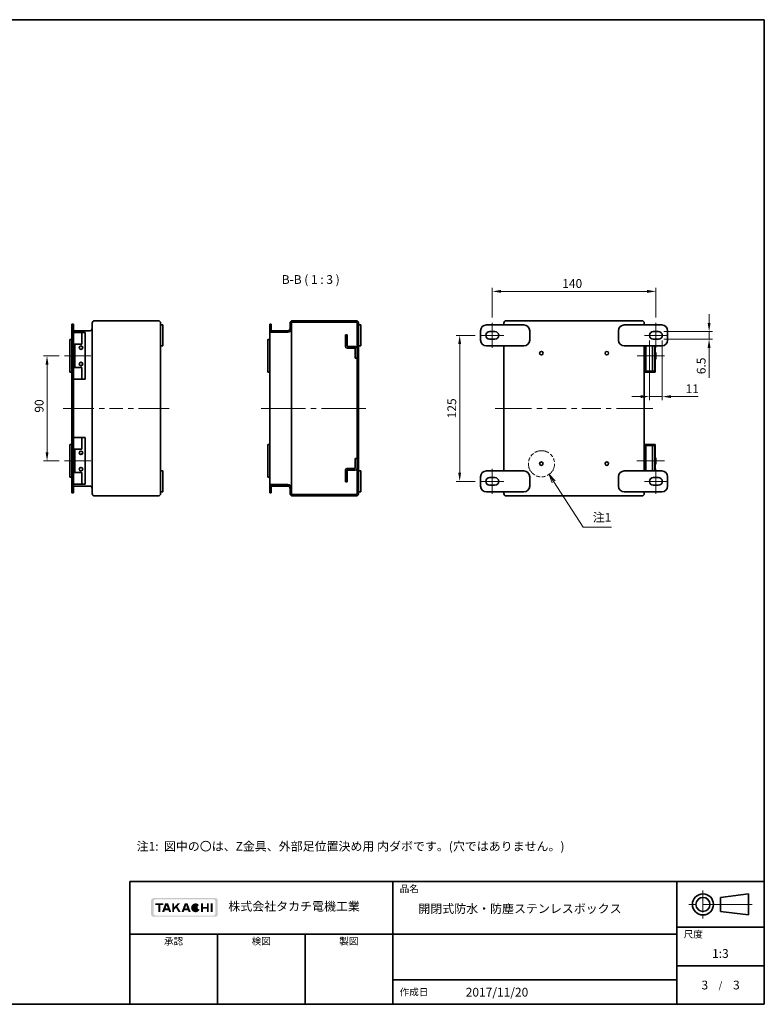
# Model space of a CAD drawing. Units: millimetres. Extents: x 43 to 3663, y 24 to 867.
# Drawn here: x 3025 to 3663, y 24 to 867 of the extents above; entities that cross this region are included whole.
import ezdxf
from ezdxf.enums import TextEntityAlignment as Align

# ---------------------------------------------------------------- set-up
doc = ezdxf.new("R2010")
doc.units = ezdxf.units.MM
doc.header["$LTSCALE"] = 3
doc.linetypes.add('CHAIN', pattern=[0.3543, 0.2362, -0.0295, 0.0591, -0.0295])
doc.linetypes.add('DOUBLE_DASH_CHAIN', pattern=[1.2403, 0.6614, -0.0827, 0.1654, -0.0827, 0.1654, -0.0827])
doc.layers.get('Defpoints').update_dxf_attribs({"lineweight": 25})
for name, color, linetype, lineweight in [('Border (ISO)', 7, 'Continuous', 35), ('Dimension (ISO)', 7, 'Continuous', 18), ('Dimension (ISO) @ 1', 7, 'Continuous', 18), ('Sketch Geometry (ISO)', 7, 'Continuous', 18), ('Symbol (ISO)', 7, 'Continuous', 18), ('Title (ISO)', 7, 'Continuous', 35), ('Visible (ISO)', 7, 'Continuous', 35), ('Visible Narrow (ISO)', 7, 'Continuous', 25)]:
    doc.layers.add(name, color=color, linetype=linetype, lineweight=lineweight)
doc.layers.add('Centerline (ISO)', color=7, linetype='Continuous', lineweight=18, true_color=0x80ffff)
doc.layers.add('Hatch (ISO)', color=1, linetype='Continuous', lineweight=18, true_color=0xff0000)
doc.styles.add('Note Text (TK)', font='txt')
doc.dimstyles.new('Default - Method 1b (TK)', dxfattribs={"dimscale": 3, "dimtxt": 2.5, "dimasz": 2.5, "dimexe": 1, "dimexo": 1.5, "dimgap": 1, "dimtad": 1, "dimtoh": 1, "dimrnd": 1e-08, "dimdsep": 46, "dimtxsty": 'Note Text (TK)', "dimcen": 0.09, "dimdle": 5, "dimclrd": 100, "dimclre": 100, "dimclrt": 7, "dimadec": 1, "dimazin": 1, "dimtfac": 1, "dimtmove": 0, "dimatfit": 3, "dimfxl": 0, "dimtolj": 1, "dimlwd": -1, "dimlwe": -1, "dimarcsym": 0})

# ---------------------------------------------------------------- blocks, each defined once
blk = doc.blocks.new('図面枠 tk図枠')
at = {"layer": 'Border (ISO)'}
for p, q in [((14.5, 289), (405.5, 289)), ((405.5, 289), (405.5, 8)), ((14.5, 8), (405.5, 8))]:
    blk.add_line(p, q, dxfattribs=at)
blk = doc.blocks.new('表題欄 tk表題欄')
at = {"layer": 'Hatch (ISO)'}
h = blk.add_hatch(color=256, dxfattribs=at)
edge = h.paths.add_edge_path(flags=0)
edge.add_arc((98.49, 235.66), 0.596, 270, 360)
edge.add_line((99.09, 235.66), (99.09, 239.07))
edge.add_arc((98.49, 239.07), 0.596, 0, 90)
edge.add_line((98.49, 239.67), (82.05, 239.67))
edge.add_arc((82.05, 239.07), 0.596, 90, 180)
edge.add_line((81.46, 239.07), (81.46, 235.66))
edge.add_arc((82.05, 235.66), 0.596, 180, 270)
edge.add_line((82.05, 235.06), (98.49, 235.06))
edge = h.paths.add_edge_path()
edge.add_line((80.76, 239.32), (80.76, 235.41))
edge.add_arc((81.46, 235.41), 0.702, 180, 270)
edge.add_line((81.46, 234.71), (99.09, 234.71))
edge.add_arc((99.09, 235.41), 0.702, 270, 360)
edge.add_line((99.79, 235.41), (99.79, 239.32))
edge.add_arc((99.09, 239.32), 0.702, 0, 90)
edge.add_line((99.09, 240.02), (81.46, 240.02))
edge.add_arc((81.46, 239.32), 0.702, 90, 180)
for points in [[(81.99, 238.51), (81.99, 238.02), (82.84, 238.02), (82.84, 236.02), (83.42, 236.02), (83.42, 238.02), (84.27, 238.02), (84.27, 238.51)], [(88.6, 236.02), (87.86, 237.25), (87.33, 236.69), (87.33, 236.02), (86.81, 236.02), (86.81, 238.51), (87.33, 238.51), (87.33, 237.46), (88.31, 238.51), (89.02, 238.51), (88.24, 237.66), (89.22, 236.02)], [(95.01, 238.51), (95.01, 236.02), (95.53, 236.02), (95.53, 237.02), (96.69, 237.02), (96.69, 236.02), (97.2, 236.02), (97.2, 238.51), (96.69, 238.51), (96.69, 237.51), (95.53, 237.51), (95.53, 238.51)], [(97.76, 238.51), (97.76, 236.02), (98.28, 236.02), (98.28, 238.51)]]:
    blk.add_hatch(color=256, dxfattribs=at).paths.add_polyline_path(points)
h = blk.add_hatch(color=256, dxfattribs=at)
h.paths.add_polyline_path([(85.51, 237.07), (84.87, 237.07), (85.19, 237.94)], flags=0)
h.paths.add_polyline_path([(85.7, 236.56), (84.68, 236.56), (84.48, 236.02), (83.87, 236.02), (84.78, 238.51), (85.6, 238.51), (86.51, 236.02), (85.89, 236.02)])
h = blk.add_hatch(color=256, dxfattribs=at)
h.paths.add_polyline_path([(90.44, 237.07), (91.08, 237.07), (90.76, 237.94)], flags=0)
h.paths.add_polyline_path([(90.06, 236.02), (90.25, 236.56), (91.27, 236.56), (91.47, 236.02), (92.08, 236.02), (91.17, 238.51), (90.35, 238.51), (89.44, 236.02)])
h = blk.add_hatch(color=256, dxfattribs=at)
edge = h.paths.add_edge_path()
edge.add_arc((93.44, 237.26), 1.27, 38.5505, 336.582)
edge.add_line((94.61, 236.76), (94.09, 236.98))
edge.add_ellipse((93.44, 237.26), major_axis=(0, -0.8), ratio=0.867347, start_angle=124.651, end_angle=429.4109, ccw=False)
edge.add_line((94.01, 237.72), (94.44, 238.06))
at = {"layer": 'Title (ISO)'}
for p, q in [((74.67, 244.72), (255.67, 244.72)), ((74.67, 209.72), (74.67, 244.72)), ((149.67, 244.72), (149.67, 209.72)), ((230.67, 244.72), (230.67, 209.72)), ((255.67, 244.72), (255.67, 209.72)), ((243.17, 240.22), (251.17, 241.22)), ((243.17, 240.22), (243.17, 236.22)), ((251.17, 235.22), (251.17, 241.22)), ((243.17, 236.22), (251.17, 235.22)), ((230.67, 231.72), (255.67, 231.72)), ((74.67, 229.72), (230.67, 229.72)), ((99.67, 229.72), (99.67, 209.72)), ((124.67, 229.72), (124.67, 209.72)), ((230.67, 220.72), (255.67, 220.72)), ((149.67, 216.72), (230.67, 216.72)), ((255.67, 209.72), (74.67, 209.72))]:
    blk.add_line(p, q, dxfattribs=at)
at = {"layer": 'Title (ISO)', "color": 4, "linetype": 'CHAIN', "lineweight": 18, "ltscale": 8.88956, "true_color": 0x00ffff}
blk.add_line((238.17, 242.22), (238.17, 234.22), dxfattribs=at)
at = {"layer": 'Title (ISO)', "color": 4, "linetype": 'CHAIN', "lineweight": 18, "ltscale": 20.001633, "true_color": 0x00ffff}
blk.add_line((252.17, 238.22), (234.17, 238.22), dxfattribs=at)
at = {"layer": 'Title (ISO)'}
for radius in [3, 2]:
    blk.add_circle((238.17, 238.22), radius, dxfattribs=at)
at = {"layer": 'Title (ISO)', "color": 1, "true_color": 0xff0000, "char_height": 2, "line_spacing_factor": 1.5, "style": 'Note Text (TK)'}
for s, insert, width, attachment_point in [('\\fＭＳ Ｐゴシック|b0|i0;品名', (151.67, 242.72), 5.9883, 4), ('\\fＭＳ Ｐゴシック|b0|i0;尺度', (232.67, 229.72), 5.9883, 4), ('\\fＭＳ Ｐゴシック|b0|i0;承認', (87.17, 227.72), 5.9883, 5), ('\\fＭＳ Ｐゴシック|b0|i0;検図', (112.17, 227.72), 5.9883, 5), ('\\fＭＳ Ｐゴシック|b0|i0;製図', (137.17, 227.72), 5.9883, 5), ('\\fＭＳ Ｐゴシック|b0|i0;作成日', (151.67, 213.22), 8.9825, 4)]:
    blk.add_mtext(s, dxfattribs=dict(at, insert=insert, width=width, attachment_point=attachment_point))
at = {"layer": 'Title (ISO)', "color": 7, "line_spacing_factor": 1.5, "style": 'Note Text (TK)'}
for s, insert, char_height, attachment_point in [('株式会社タカチ電機工業', (102.79, 237.36), 2.5, 4), ('\\fＭＳ Ｐゴシック|b0|i0;/', (243.17, 215.22), 2, 5)]:
    blk.add_mtext(s, dxfattribs=dict(at, insert=insert, char_height=char_height, attachment_point=attachment_point))
at = {"layer": 'Title (ISO)', "color": 7, "style": 'Note Text (TK)'}
for tag, p in [('<品名>_001', (156.98, 235.77)), ('<尺度>_001', (240.78, 222.97)), ('<ページ_No.>_001', (238.05, 213.97)), ('<総ページ数>_001', (246.76, 213.97)), ('作成日_001', (170.52, 211.92))]:
    blk.add_attdef(tag, p, '', height=2.5, dxfattribs=at)
blk.add_attdef('<承認>', text='', height=2.5, dxfattribs=at).set_placement((87.17, 217.72), align=Align.MIDDLE_CENTER)
blk = doc.blocks.new('*D113')
at = {"layer": 'Defpoints', "color": 0, "transparency": 16777216}
for p in [(3569.73, 634.38), (3429.73, 607.45), (3569.73, 607.45)]:
    blk.add_point(p, dxfattribs=at)
at = {"layer": 'Dimension (ISO)', "color": 100, "transparency": 16777216}
for p, q in [((3429.73, 611.95), (3429.73, 637.38)), ((3437.23, 634.38), (3562.23, 634.38)), ((3569.73, 611.95), (3569.73, 637.38))]:
    blk.add_line(p, q, dxfattribs=at)
for points in [[(3437.23, 635.63), (3437.23, 633.13), (3429.73, 634.38)], [(3562.23, 635.63), (3562.23, 633.13), (3569.73, 634.38)]]:
    blk.add_solid(points, dxfattribs=at)
at = {"layer": 'Dimension (ISO)', "color": 7, "transparency": 16777216, "insert": (3489.64, 641.13), "char_height": 7.5, "attachment_point": 4, "style": 'Note Text (TK)'}
blk.add_mtext('\\A1;140', dxfattribs=at)
blk = doc.blocks.new('*D112')
at = {"layer": 'Defpoints', "color": 0, "transparency": 16777216}
for p in [(3419.73, 596.7), (3401.83, 471.7), (3419.73, 471.7)]:
    blk.add_point(p, dxfattribs=at)
at = {"layer": 'Dimension (ISO)', "color": 100, "transparency": 16777216}
for p, q in [((3415.23, 596.7), (3398.83, 596.7)), ((3401.83, 589.2), (3401.83, 479.2)), ((3415.23, 471.7), (3398.83, 471.7))]:
    blk.add_line(p, q, dxfattribs=at)
for points in [[(3400.58, 589.2), (3403.08, 589.2), (3401.83, 596.7)], [(3400.58, 479.2), (3403.08, 479.2), (3401.83, 471.7)]]:
    blk.add_solid(points, dxfattribs=at)
at = {"layer": 'Dimension (ISO)', "color": 7, "transparency": 16777216, "insert": (3395.08, 525.73), "char_height": 7.5, "attachment_point": 4, "rotation": 90, "style": 'Note Text (TK)'}
blk.add_mtext('\\A1;125', dxfattribs=at)
blk = doc.blocks.new('*D111')
at = {"layer": 'Defpoints', "color": 0, "transparency": 16777216}
for p in [(3571.98, 599.95), (3571.98, 593.45), (3615.27, 593.45)]:
    blk.add_point(p, dxfattribs=at)
at = {"layer": 'Dimension (ISO)', "color": 100, "transparency": 16777216}
for p, q in [((3615.27, 607.45), (3615.27, 614.95)), ((3576.48, 599.95), (3618.27, 599.95)), ((3615.27, 599.95), (3615.27, 593.45)), ((3576.48, 593.45), (3618.27, 593.45)), ((3615.27, 585.95), (3615.27, 560.48))]:
    blk.add_line(p, q, dxfattribs=at)
for points in [[(3614.02, 607.45), (3616.52, 607.45), (3615.27, 599.95)], [(3614.02, 585.95), (3616.52, 585.95), (3615.27, 593.45)]]:
    blk.add_solid(points, dxfattribs=at)
at = {"layer": 'Dimension (ISO)', "color": 7, "transparency": 16777216, "insert": (3608.52, 563.48), "char_height": 7.5, "attachment_point": 4, "rotation": 90, "style": 'Note Text (TK)'}
blk.add_mtext('\\A1;6.5', dxfattribs=at)
blk = doc.blocks.new('*D110')
at = {"layer": 'Defpoints', "color": 0, "transparency": 16777216}
for p in [(3564.23, 596.7), (3575.23, 596.7), (3575.23, 544.31)]:
    blk.add_point(p, dxfattribs=at)
at = {"layer": 'Dimension (ISO)', "color": 100, "transparency": 16777216}
for p, q in [((3564.23, 592.2), (3564.23, 541.31)), ((3575.23, 592.2), (3575.23, 541.31)), ((3556.73, 544.31), (3549.23, 544.31)), ((3564.23, 544.31), (3575.23, 544.31)), ((3582.73, 544.31), (3605.92, 544.31))]:
    blk.add_line(p, q, dxfattribs=at)
for points in [[(3556.73, 545.56), (3556.73, 543.06), (3564.23, 544.31)], [(3582.73, 545.56), (3582.73, 543.06), (3575.23, 544.31)]]:
    blk.add_solid(points, dxfattribs=at)
at = {"layer": 'Dimension (ISO)', "color": 7, "transparency": 16777216, "insert": (3595.21, 551.06), "char_height": 7.5, "attachment_point": 4, "style": 'Note Text (TK)'}
blk.add_mtext('\\A1;11', dxfattribs=at)
blk = doc.blocks.new('引出線注記3')
at = {"layer": 'Symbol (ISO)', "color": 100, "true_color": 0x00ff40}
for p, q in [((345.46, 157.12), (344.11, 159.22)), ((345.88, 157.39), (344.11, 159.22)), ((344.11, 159.22), (345.04, 156.85)), ((345.46, 157.12), (353.84, 144.15)), ((353.84, 144.15), (356.34, 144.15)), ((356.34, 144.15), (361.96, 144.15))]:
    blk.add_line(p, q, dxfattribs=at)
at = {"layer": 'Symbol (ISO)', "color": 7, "insert": (356.57, 144.94), "char_height": 2.5, "attachment_point": 7, "style": 'Note Text (TK)'}
blk.add_mtext('注1', dxfattribs=at)
blk = doc.blocks.new('*D109')
at = {"layer": 'Defpoints', "color": 0, "transparency": 16777216}
for p in [(3063.75, 579.2), (3048.75, 489.2), (3063.75, 489.2)]:
    blk.add_point(p, dxfattribs=at)
at = {"layer": 'Dimension (ISO)', "color": 100, "transparency": 16777216}
for p, q in [((3059.25, 579.2), (3045.75, 579.2)), ((3048.75, 571.7), (3048.75, 496.7)), ((3059.25, 489.2), (3045.75, 489.2))]:
    blk.add_line(p, q, dxfattribs=at)
for points in [[(3047.5, 571.7), (3050, 571.7), (3048.75, 579.2)], [(3047.5, 496.7), (3050, 496.7), (3048.75, 489.2)]]:
    blk.add_solid(points, dxfattribs=at)
at = {"layer": 'Dimension (ISO)', "color": 7, "transparency": 16777216, "insert": (3042, 530.56), "char_height": 7.5, "attachment_point": 4, "rotation": 90, "style": 'Note Text (TK)'}
blk.add_mtext('\\A1;90', dxfattribs=at)

msp = doc.modelspace()

# ---------------------------------------------------------------- hatches: boundary and pattern name
at = {"layer": 'Hatch (ISO)'}
h = msp.add_hatch(dxfattribs=at)
h.set_pattern_fill('ANSI31', color=256, scale=76.2, style=0)
h.set_pattern_definition([(45, (2446, 8e-07), (-6.73519, 6.73519), [])])
edge = h.paths.add_edge_path()
edge.add_ellipse((3313.206, 461.201), major_axis=(0, -2), ratio=1, start_angle=0, end_angle=90)
edge.add_line((3315.206, 461.201), (3315.206, 607.201))
edge.add_ellipse((3313.206, 607.201), major_axis=(2, 0), ratio=1, start_angle=0, end_angle=90)
edge.add_line((3313.206, 609.201), (3258.706, 609.201))
edge.add_ellipse((3258.706, 607.201), major_axis=(0, 2), ratio=1, start_angle=0, end_angle=90)
edge.add_line((3256.706, 607.201), (3256.706, 602.651))
edge.add_ellipse((3254.706, 602.651), major_axis=(2, 0), ratio=1, start_angle=270, end_angle=360, ccw=False)
edge.add_line((3254.706, 600.651), (3240.606, 600.651))
edge.add_line((3240.606, 600.651), (3240.606, 606.451))
edge.add_line((3240.606, 606.451), (3239.406, 606.451))
edge.add_line((3239.406, 606.451), (3239.406, 600.651))
edge.add_ellipse((3240.606, 600.651), major_axis=(-1.2, 0), ratio=1, start_angle=0, end_angle=90)
edge.add_line((3240.606, 599.451), (3254.706, 599.451))
edge.add_ellipse((3254.706, 602.651), major_axis=(0, -3.2), ratio=1, start_angle=0, end_angle=90)
edge.add_line((3257.906, 602.651), (3257.906, 607.201))
edge.add_ellipse((3258.706, 607.201), major_axis=(-0.8, 0), ratio=1, start_angle=270, end_angle=360, ccw=False)
edge.add_line((3258.706, 608.001), (3313.206, 608.001))
edge.add_ellipse((3313.206, 607.201), major_axis=(0, 0.8), ratio=1, start_angle=270, end_angle=360, ccw=False)
edge.add_line((3314.006, 607.201), (3314.006, 585.701))
edge.add_line((3314.006, 585.701), (3314.006, 577.201))
edge.add_line((3314.006, 577.201), (3314.006, 491.201))
edge.add_line((3314.006, 491.201), (3314.006, 482.701))
edge.add_line((3314.006, 482.701), (3314.006, 461.201))
edge.add_ellipse((3313.206, 461.201), major_axis=(0.8, 0), ratio=1, start_angle=270, end_angle=360, ccw=False)
edge.add_line((3313.206, 460.401), (3258.706, 460.401))
edge.add_ellipse((3258.706, 461.201), major_axis=(0, -0.8), ratio=1, start_angle=270, end_angle=360, ccw=False)
edge.add_line((3257.906, 461.201), (3257.906, 465.751))
edge.add_ellipse((3254.706, 465.751), major_axis=(3.2, 0), ratio=1, start_angle=0, end_angle=90)
edge.add_line((3254.706, 468.951), (3240.606, 468.951))
edge.add_ellipse((3240.606, 467.751), major_axis=(0, 1.2), ratio=1, start_angle=0, end_angle=90)
edge.add_line((3239.406, 467.751), (3239.406, 461.951))
edge.add_line((3239.406, 461.951), (3240.606, 461.951))
edge.add_line((3240.606, 461.951), (3240.606, 467.751))
edge.add_line((3240.606, 467.751), (3254.706, 467.751))
edge.add_ellipse((3254.706, 465.751), major_axis=(0, 2), ratio=1, start_angle=270, end_angle=360, ccw=False)
edge.add_line((3256.706, 465.751), (3256.706, 461.201))
edge.add_ellipse((3258.706, 461.201), major_axis=(-2, 0), ratio=1, start_angle=0, end_angle=90)
edge.add_line((3258.706, 459.201), (3313.206, 459.201))
h = msp.add_hatch(dxfattribs=at)
h.set_pattern_fill('ANSI31', color=256, scale=76.2, angle=14.999978, style=0)
h.set_pattern_definition([(60, (2446, 8e-07), (-8.24889, 4.7625), [])])
h.paths.add_polyline_path([(3304.006, 594.268), (3305.506, 594.268), (3305.506, 597.201), (3304.006, 597.201)])
edge = h.paths.add_edge_path()
edge.add_ellipse((3305.506, 587.201), major_axis=(-1.5, 0), ratio=1, start_angle=0, end_angle=90)
edge.add_line((3305.506, 585.701), (3312.506, 585.701))
edge.add_line((3312.506, 585.701), (3312.506, 577.201))
edge.add_line((3312.506, 577.201), (3314.006, 577.201))
edge.add_line((3314.006, 577.201), (3314.006, 585.701))
edge.add_ellipse((3312.506, 585.701), major_axis=(1.5, 0), ratio=1, start_angle=0, end_angle=90)
edge.add_line((3312.506, 587.201), (3305.506, 587.201))
edge.add_line((3305.506, 587.201), (3305.506, 590.134))
edge.add_line((3305.506, 590.134), (3304.006, 590.134))
edge.add_line((3304.006, 590.134), (3304.006, 587.201))
h = msp.add_hatch(dxfattribs=at)
h.set_pattern_fill('ANSI31', color=256, scale=76.2, angle=90.00021, style=0)
h.set_pattern_definition([(135.0002, (2446, 8e-07), (-6.73517, -6.73522), [])])
h.paths.add_polyline_path([(3305.506, 474.134), (3304.006, 474.134), (3304.006, 471.201), (3305.506, 471.201)])
edge = h.paths.add_edge_path()
edge.add_ellipse((3305.506, 481.201), major_axis=(0, 1.5), ratio=1, start_angle=0, end_angle=90)
edge.add_line((3304.006, 481.201), (3304.006, 478.268))
edge.add_line((3304.006, 478.268), (3305.506, 478.268))
edge.add_line((3305.506, 478.268), (3305.506, 481.201))
edge.add_line((3305.506, 481.201), (3312.506, 481.201))
edge.add_ellipse((3312.506, 482.701), major_axis=(0, -1.5), ratio=1, start_angle=0, end_angle=90)
edge.add_line((3314.006, 482.701), (3314.006, 491.201))
edge.add_line((3314.006, 491.201), (3312.506, 491.201))
edge.add_line((3312.506, 491.201), (3312.506, 482.701))
edge.add_line((3312.506, 482.701), (3305.506, 482.701))

# ---------------------------------------------------------------- linework, layer by layer
at = {"layer": 'Centerline (ISO)'}
for p, q in [((3429.732, 599.951), (3429.732, 607.451)), ((3569.732, 599.951), (3569.732, 607.451)), ((3429.732, 593.451), (3429.732, 585.951)), ((3569.732, 593.451), (3569.732, 585.951)), ((3561.127, 579.201), (3553.627, 579.201)), ((3569.732, 579.201), (3577.232, 579.201)), ((3070.048, 534.201), (3062.548, 534.201)), ((3070.048, 534.201), (3077.548, 534.201)), ((3145.848, 534.201), (3138.348, 534.201)), ((3145.848, 534.201), (3153.348, 534.201)), ((3239.406, 534.201), (3231.906, 534.201)), ((3239.406, 534.201), (3246.906, 534.201)), ((3314.006, 534.201), (3306.506, 534.201)), ((3314.006, 534.201), (3321.506, 534.201)), ((3439.732, 534.201), (3432.232, 534.201)), ((3439.732, 534.201), (3447.232, 534.201)), ((3559.732, 534.201), (3552.232, 534.201)), ((3559.732, 534.201), (3567.232, 534.201)), ((3560.832, 489.201), (3553.332, 489.201)), ((3569.732, 489.201), (3577.232, 489.201)), ((3429.732, 474.951), (3429.732, 482.451)), ((3569.732, 474.951), (3569.732, 482.451)), ((3429.732, 468.451), (3429.732, 460.951)), ((3569.732, 468.451), (3569.732, 460.951))]:
    msp.add_line(p, q, dxfattribs=at)
at = {"layer": 'Centerline (ISO)', "linetype": 'Continuous'}
for p, q in [((3429.732, 599.951), (3429.732, 593.451)), ((3569.732, 599.951), (3569.732, 593.451)), ((3419.982, 596.701), (3427.482, 596.701)), ((3427.482, 596.701), (3431.982, 596.701)), ((3431.982, 596.701), (3439.482, 596.701)), ((3559.982, 596.701), (3567.482, 596.701)), ((3567.482, 596.701), (3571.982, 596.701)), ((3571.982, 596.701), (3579.482, 596.701)), ((3063.748, 579.201), (3071.248, 579.201)), ((3071.248, 579.201), (3078.648, 579.201)), ((3078.648, 579.201), (3086.148, 579.201)), ((3569.732, 579.201), (3561.127, 579.201)), ((3077.548, 534.201), (3088.814, 534.201)), ((3093.314, 534.201), (3097.814, 534.201)), ((3102.314, 534.201), (3113.581, 534.201)), ((3118.081, 534.201), (3122.581, 534.201)), ((3127.081, 534.201), (3138.348, 534.201)), ((3246.906, 534.201), (3269.956, 534.201)), ((3274.456, 534.201), (3278.956, 534.201)), ((3283.456, 534.201), (3306.506, 534.201)), ((3447.232, 534.201), (3463.357, 534.201)), ((3467.857, 534.201), (3472.357, 534.201)), ((3476.857, 534.201), (3492.982, 534.201)), ((3497.482, 534.201), (3501.982, 534.201)), ((3506.482, 534.201), (3522.607, 534.201)), ((3527.107, 534.201), (3531.607, 534.201)), ((3536.107, 534.201), (3552.232, 534.201)), ((3063.748, 489.201), (3071.248, 489.201)), ((3071.248, 489.201), (3078.648, 489.201)), ((3078.648, 489.201), (3086.148, 489.201)), ((3569.732, 489.201), (3560.832, 489.201)), ((3429.732, 474.951), (3429.732, 468.451)), ((3569.732, 474.951), (3569.732, 468.451)), ((3419.982, 471.701), (3427.482, 471.701)), ((3427.482, 471.701), (3431.982, 471.701)), ((3431.982, 471.701), (3439.482, 471.701)), ((3559.982, 471.701), (3567.482, 471.701)), ((3567.482, 471.701), (3571.982, 471.701)), ((3571.982, 471.701), (3579.482, 471.701))]:
    msp.add_line(p, q, dxfattribs=at)
at = {"layer": 'Sketch Geometry (ISO)', "color": 4, "linetype": 'DOUBLE_DASH_CHAIN', "ltscale": 6.305469, "true_color": 0x00ffff}
msp.add_circle((3471.846, 486.788), 11.202, dxfattribs=at)
at = {"layer": 'Visible (ISO)'}
for p, q in [((3087.348, 607.201), (3087.348, 461.201)), ((3143.848, 609.201), (3089.348, 609.201)), ((3145.848, 605.701), (3145.848, 607.201)), ((3256.706, 607.201), (3256.706, 602.651)), ((3257.906, 602.651), (3257.906, 607.201)), ((3313.206, 609.201), (3258.706, 609.201)), ((3258.706, 608.001), (3313.206, 608.001)), ((3314.006, 607.201), (3314.006, 461.201)), ((3315.206, 461.201), (3315.206, 607.201)), ((3439.732, 607.201), (3439.732, 605.701)), ((3557.732, 609.201), (3441.732, 609.201)), ((3559.732, 605.701), (3559.732, 607.201)), ((3070.048, 600.451), (3070.048, 606.451)), ((3071.248, 606.451), (3070.048, 606.451)), ((3070.048, 467.951), (3070.048, 600.451)), ((3071.248, 606.451), (3071.248, 600.451)), ((3085.348, 600.651), (3071.248, 600.651)), ((3071.248, 600.451), (3071.248, 599.201)), ((3071.248, 599.201), (3071.248, 589.201)), ((3071.248, 599.201), (3078.648, 599.201)), ((3081.248, 599.201), (3078.648, 599.201)), ((3078.648, 599.201), (3078.648, 589.201)), ((3081.248, 599.201), (3081.248, 559.201)), ((3147.848, 605.701), (3145.848, 605.701)), ((3145.848, 605.701), (3145.848, 600.701)), ((3145.848, 592.701), (3145.848, 600.701)), ((3147.848, 605.701), (3147.848, 600.701)), ((3147.848, 592.701), (3147.848, 600.701)), ((3240.606, 606.451), (3239.406, 606.451)), ((3239.406, 606.451), (3239.406, 600.651)), ((3239.406, 600.651), (3239.406, 467.751)), ((3240.606, 600.651), (3240.606, 606.451)), ((3254.706, 600.651), (3240.606, 600.651)), ((3240.606, 599.451), (3254.706, 599.451)), ((3257.906, 602.651), (3257.906, 465.751)), ((3317.206, 605.701), (3315.206, 605.701)), ((3317.206, 605.701), (3317.206, 600.701)), ((3317.206, 592.701), (3317.206, 600.701)), ((3419.732, 592.701), (3419.732, 600.701)), ((3424.732, 605.701), (3456.732, 605.701)), ((3427.482, 599.951), (3431.982, 599.951)), ((3461.732, 600.701), (3461.732, 592.701)), ((3537.732, 592.701), (3537.732, 600.701)), ((3542.732, 605.701), (3574.732, 605.701)), ((3567.482, 599.951), (3571.982, 599.951)), ((3579.732, 600.701), (3579.732, 592.701)), ((3070.048, 593.201), (3068.348, 593.201)), ((3068.348, 565.201), (3068.348, 593.201)), ((3145.848, 592.701), (3145.848, 587.701)), ((3147.848, 592.701), (3147.848, 587.701)), ((3239.406, 593.201), (3237.706, 593.201)), ((3237.706, 565.201), (3237.706, 593.201)), ((3305.506, 597.201), (3304.006, 597.201)), ((3304.006, 597.201), (3304.006, 594.268)), ((3304.006, 594.268), (3305.506, 594.268)), ((3304.006, 590.134), (3304.006, 594.268)), ((3305.506, 590.134), (3304.006, 590.134)), ((3304.006, 590.134), (3304.006, 587.201)), ((3305.506, 594.268), (3305.506, 597.201)), ((3305.506, 594.268), (3305.506, 590.134)), ((3305.506, 587.201), (3305.506, 590.134)), ((3317.206, 592.701), (3317.206, 587.701)), ((3431.982, 593.451), (3427.482, 593.451)), ((3571.982, 593.451), (3567.482, 593.451)), ((3071.248, 589.201), (3071.248, 569.201)), ((3078.648, 589.201), (3071.248, 589.201)), ((3072.448, 589.201), (3072.448, 569.201)), ((3145.848, 480.701), (3145.848, 587.701)), ((3147.848, 587.701), (3145.848, 587.701)), ((3312.506, 587.201), (3305.506, 587.201)), ((3305.506, 585.701), (3312.506, 585.701)), ((3312.506, 585.701), (3312.506, 577.201)), ((3314.006, 577.201), (3314.006, 585.701)), ((3317.206, 587.701), (3315.206, 587.701)), ((3456.732, 587.701), (3424.732, 587.701)), ((3439.732, 587.701), (3439.732, 480.701)), ((3574.732, 587.701), (3542.732, 587.701)), ((3559.732, 480.701), (3559.732, 587.701)), ((3560.832, 587.701), (3560.832, 570.701)), ((3560.932, 586.155), (3560.932, 583.246)), ((3561.127, 566.001), (3561.127, 587.701)), ((3566.732, 587.701), (3566.732, 566.001)), ((3568.732, 566.001), (3568.732, 587.701)), ((3568.732, 581.951), (3569.732, 581.951)), ((3569.232, 587.701), (3569.232, 581.951)), ((3569.732, 576.451), (3569.732, 581.951)), ((3312.506, 577.201), (3314.006, 577.201)), ((3560.932, 575.155), (3560.932, 572.246)), ((3568.732, 576.451), (3569.732, 576.451)), ((3569.232, 576.451), (3569.232, 565.201)), ((3068.348, 565.201), (3070.048, 565.201)), ((3071.248, 569.201), (3071.248, 559.201)), ((3071.248, 569.201), (3078.648, 569.201)), ((3078.648, 569.201), (3078.648, 559.201)), ((3237.706, 565.201), (3239.406, 565.201)), ((3559.732, 568.701), (3560.832, 568.701)), ((3559.732, 566.001), (3561.127, 566.001)), ((3559.732, 565.201), (3565.489, 565.201)), ((3560.832, 570.701), (3560.832, 568.701)), ((3566.635, 566.001), (3561.127, 566.001)), ((3568.313, 565.201), (3565.489, 565.201)), ((3566.732, 566.001), (3566.635, 566.001)), ((3566.732, 566.001), (3567.232, 566.001)), ((3567.732, 566.001), (3567.232, 566.001)), ((3567.732, 566.001), (3568.732, 566.001)), ((3569.232, 565.201), (3568.313, 565.201)), ((3071.248, 559.201), (3071.248, 509.201)), ((3071.248, 559.201), (3078.648, 559.201)), ((3081.248, 559.201), (3078.648, 559.201)), ((3071.248, 509.201), (3071.248, 499.201)), ((3071.248, 509.201), (3078.648, 509.201)), ((3081.248, 509.201), (3078.648, 509.201)), ((3078.648, 509.201), (3078.648, 499.201)), ((3081.248, 509.201), (3081.248, 469.201)), ((3070.048, 503.201), (3068.348, 503.201)), ((3068.348, 475.201), (3068.348, 503.201)), ((3071.248, 499.201), (3071.248, 479.201)), ((3078.648, 499.201), (3071.248, 499.201)), ((3072.448, 499.201), (3072.448, 479.201)), ((3239.406, 503.201), (3237.706, 503.201)), ((3237.706, 475.201), (3237.706, 503.201)), ((3565.489, 503.201), (3559.732, 503.201)), ((3561.127, 502.401), (3559.732, 502.401)), ((3560.832, 499.701), (3559.732, 499.701)), ((3560.832, 499.701), (3560.832, 497.701)), ((3560.832, 497.701), (3560.832, 480.701)), ((3561.127, 480.701), (3561.127, 502.401)), ((3561.127, 502.401), (3566.635, 502.401)), ((3565.489, 503.201), (3568.313, 503.201)), ((3566.635, 502.401), (3566.732, 502.401)), ((3566.732, 502.401), (3566.732, 480.701)), ((3567.232, 502.401), (3566.732, 502.401)), ((3567.232, 502.401), (3567.732, 502.401)), ((3568.732, 502.401), (3567.732, 502.401)), ((3568.313, 503.201), (3569.232, 503.201)), ((3568.732, 480.701), (3568.732, 502.401)), ((3569.232, 503.201), (3569.232, 491.951)), ((3314.006, 491.201), (3312.506, 491.201)), ((3312.506, 491.201), (3312.506, 482.701)), ((3314.006, 482.701), (3314.006, 491.201)), ((3560.932, 496.155), (3560.932, 493.246)), ((3568.732, 491.951), (3569.732, 491.951)), ((3569.732, 486.451), (3569.732, 491.951)), ((3147.848, 480.701), (3145.848, 480.701)), ((3145.848, 480.701), (3145.848, 475.701)), ((3147.848, 480.701), (3147.848, 475.701)), ((3304.006, 481.201), (3304.006, 478.268)), ((3312.506, 482.701), (3305.506, 482.701)), ((3305.506, 478.268), (3305.506, 481.201)), ((3305.506, 481.201), (3312.506, 481.201)), ((3317.206, 480.701), (3315.206, 480.701)), ((3317.206, 480.701), (3317.206, 475.701)), ((3424.732, 480.701), (3456.732, 480.701)), ((3542.732, 480.701), (3574.732, 480.701)), ((3560.932, 485.155), (3560.932, 482.246)), ((3568.732, 486.451), (3569.732, 486.451)), ((3569.232, 486.451), (3569.232, 480.701)), ((3068.348, 475.201), (3070.048, 475.201)), ((3071.248, 479.201), (3071.248, 469.201)), ((3071.248, 479.201), (3078.648, 479.201)), ((3078.648, 479.201), (3078.648, 469.201)), ((3145.848, 467.701), (3145.848, 475.701)), ((3147.848, 467.701), (3147.848, 475.701)), ((3237.706, 475.201), (3239.406, 475.201)), ((3304.006, 478.268), (3305.506, 478.268)), ((3304.006, 474.134), (3304.006, 478.268)), ((3305.506, 474.134), (3304.006, 474.134)), ((3304.006, 474.134), (3304.006, 471.201)), ((3305.506, 478.268), (3305.506, 474.134)), ((3305.506, 471.201), (3305.506, 474.134)), ((3317.206, 467.701), (3317.206, 475.701)), ((3419.732, 467.701), (3419.732, 475.701)), ((3427.482, 474.951), (3431.982, 474.951)), ((3461.732, 475.701), (3461.732, 467.701)), ((3537.732, 467.701), (3537.732, 475.701)), ((3567.482, 474.951), (3571.982, 474.951)), ((3579.732, 475.701), (3579.732, 467.701)), ((3070.048, 461.951), (3070.048, 467.951)), ((3071.248, 469.201), (3071.248, 467.951)), ((3071.248, 469.201), (3078.648, 469.201)), ((3071.248, 467.951), (3071.248, 461.951)), ((3085.348, 467.751), (3071.248, 467.751)), ((3081.248, 469.201), (3078.648, 469.201)), ((3145.848, 467.701), (3145.848, 462.701)), ((3147.848, 467.701), (3147.848, 462.701)), ((3239.406, 467.751), (3239.406, 461.951)), ((3254.706, 468.951), (3240.606, 468.951)), ((3240.606, 461.951), (3240.606, 467.751)), ((3240.606, 467.751), (3254.706, 467.751)), ((3256.706, 465.751), (3256.706, 461.201)), ((3257.906, 461.201), (3257.906, 465.751)), ((3304.006, 471.201), (3305.506, 471.201)), ((3317.206, 467.701), (3317.206, 462.701)), ((3431.982, 468.451), (3427.482, 468.451)), ((3571.982, 468.451), (3567.482, 468.451)), ((3070.048, 461.951), (3071.248, 461.951)), ((3089.348, 459.201), (3143.848, 459.201)), ((3145.848, 461.201), (3145.848, 462.701)), ((3147.848, 462.701), (3145.848, 462.701)), ((3239.406, 461.951), (3240.606, 461.951)), ((3313.206, 460.401), (3258.706, 460.401)), ((3258.706, 459.201), (3313.206, 459.201)), ((3317.206, 462.701), (3315.206, 462.701)), ((3456.732, 462.701), (3424.732, 462.701)), ((3439.732, 462.701), (3439.732, 461.201)), ((3441.732, 459.201), (3557.732, 459.201)), ((3574.732, 462.701), (3542.732, 462.701)), ((3559.732, 461.201), (3559.732, 462.701))]:
    msp.add_line(p, q, dxfattribs=at)
for centre, radius in [((3077.748, 586.201), 1.5), ((3077.748, 586.201), 1.475), ((3471.732, 581.501), 1.475), ((3527.732, 581.501), 1.475), ((3077.748, 572.201), 1.5), ((3077.748, 572.201), 1.475), ((3077.748, 496.201), 1.5), ((3077.748, 496.201), 1.475), ((3077.748, 482.201), 1.5), ((3077.748, 482.201), 1.475), ((3471.732, 486.901), 1.475), ((3527.732, 486.901), 1.475)]:
    msp.add_circle(centre, radius, dxfattribs=at)
for centre, radius, start, end in [((3089.348, 607.201), 2, 90, 180), ((3143.848, 607.201), 2, 0, 90), ((3258.706, 607.201), 2, 90, 180), ((3258.706, 607.201), 0.8, 90, 180), ((3313.206, 607.201), 2, 0, 90), ((3313.206, 607.201), 0.8, 0, 90), ((3441.732, 607.201), 2, 90, 180), ((3557.732, 607.201), 2, 0, 90), ((3085.348, 602.651), 2, 270, 0), ((3240.606, 600.651), 1.2, 180, 270), ((3254.706, 602.651), 2, 270, 0), ((3254.706, 602.651), 3.2, 270, 0), ((3424.732, 600.701), 5, 90, 180), ((3427.482, 596.701), 3.25, 90, 270), ((3431.982, 596.701), 3.25, 270, 90), ((3456.732, 600.701), 5, 0, 90), ((3542.732, 600.701), 5, 90, 180), ((3567.482, 596.701), 3.25, 90, 270), ((3571.982, 596.701), 3.25, 270, 90), ((3574.732, 600.701), 5, 0, 90), ((3424.732, 592.701), 5, 180, 270), ((3456.732, 592.701), 5, 270, 0), ((3542.732, 592.701), 5, 180, 270), ((3574.732, 592.701), 5, 270, 0), ((3305.506, 587.201), 1.5, 180, 270), ((3312.506, 585.701), 1.5, 0, 90), ((3305.506, 481.201), 1.5, 90, 180), ((3312.506, 482.701), 1.5, 270, 0), ((3424.732, 475.701), 5, 90, 180), ((3456.732, 475.701), 5, 0, 90), ((3542.732, 475.701), 5, 90, 180), ((3574.732, 475.701), 5, 0, 90), ((3427.482, 471.701), 3.25, 90, 270), ((3431.982, 471.701), 3.25, 270, 90), ((3567.482, 471.701), 3.25, 90, 270), ((3571.982, 471.701), 3.25, 270, 90), ((3085.348, 465.751), 2, 0, 90), ((3240.606, 467.751), 1.2, 90, 180), ((3254.706, 465.751), 3.2, 0, 90), ((3254.706, 465.751), 2, 0, 90), ((3424.732, 467.701), 5, 180, 270), ((3456.732, 467.701), 5, 270, 0), ((3542.732, 467.701), 5, 180, 270), ((3574.732, 467.701), 5, 270, 0), ((3089.348, 461.201), 2, 180, 270), ((3143.848, 461.201), 2, 270, 0), ((3258.706, 461.201), 2, 180, 270), ((3258.706, 461.201), 0.8, 180, 270), ((3313.206, 461.201), 2, 270, 0), ((3313.206, 461.201), 0.8, 270, 0), ((3441.732, 461.201), 2, 180, 270), ((3557.732, 461.201), 2, 270, 0)]:
    msp.add_arc(centre, radius, start, end, dxfattribs=at)
for points in [[(3560.832, 586.133), (3560.865, 586.141), (3560.898, 586.148), (3560.932, 586.155)], [(3560.932, 583.246), (3560.898, 583.253), (3560.865, 583.261), (3560.832, 583.269)], [(3560.832, 575.133), (3560.865, 575.141), (3560.898, 575.148), (3560.932, 575.155)], [(3560.932, 572.246), (3560.898, 572.253), (3560.865, 572.261), (3560.832, 572.269)], [(3560.832, 496.133), (3560.865, 496.141), (3560.898, 496.148), (3560.932, 496.155)], [(3560.932, 493.246), (3560.898, 493.253), (3560.865, 493.261), (3560.832, 493.269)], [(3560.832, 485.133), (3560.865, 485.141), (3560.898, 485.148), (3560.932, 485.155)], [(3560.932, 482.246), (3560.898, 482.253), (3560.865, 482.261), (3560.832, 482.269)]]:
    msp.add_open_spline(points, degree=3, dxfattribs=at)
at = {"layer": 'Visible Narrow (ISO)'}
for p, q in [((3305.506, 594.701), (3304.006, 594.701)), ((3304.006, 589.701), (3305.506, 589.701)), ((3305.506, 478.701), (3304.006, 478.701)), ((3304.006, 473.701), (3305.506, 473.701))]:
    msp.add_line(p, q, dxfattribs=at)

# ---------------------------------------------------------------- block references
at = {"xscale": 3, "yscale": 3, "zscale": 3}
msp.add_blockref('図面枠 tk図枠', (2446, 0), dxfattribs=at)
ref = msp.add_blockref('表題欄 tk表題欄', (2895.505, -605.146), dxfattribs=dict(xscale=3, yscale=3, zscale=3))
ref.add_attrib('<品名>_001', '開閉式防水・防塵ステンレスボックス', (3366.455, 102.153), dxfattribs={"layer": 'Title (ISO)', "color": 7, "height": 7.5, "style": 'Note Text (TK)'})
ref.add_attrib('<尺度>_001', '1:3', (3617.841, 63.75), dxfattribs={"layer": 'Title (ISO)', "color": 7, "height": 7.5, "style": 'Note Text (TK)'})
ref.add_attrib('作成日_001', '2017/11/20', (3407.057, 30.622), dxfattribs={"layer": 'Title (ISO)', "color": 7, "height": 7.5, "style": 'Note Text (TK)'})
ref.add_attrib('<ページ_No.>_001', '3', (3608.773, 36.75), dxfattribs={"layer": 'Title (ISO)', "color": 7, "height": 7.5, "style": 'Note Text (TK)'})
ref.add_attrib('<総ページ数>_001', '3', (3635.773, 36.75), dxfattribs={"layer": 'Title (ISO)', "color": 7, "height": 7.5, "style": 'Note Text (TK)'})
at = {"layer": 'Symbol (ISO)', "xscale": 3, "yscale": 3, "zscale": 3}
msp.add_blockref('引出線注記3', (2446, 0), dxfattribs=at)

# ---------------------------------------------------------------- texts
at = {"layer": 'Symbol (ISO)', "color": 7, "insert": (3249.588, 638.451), "char_height": 7.5, "attachment_point": 7, "line_spacing_factor": 1.875, "style": 'Note Text (TK)'}
msp.add_mtext('B-B ( 1 : 3 )', dxfattribs=at)
at = {"layer": 'Symbol (ISO)', "color": 7, "insert": (3125.399, 158.314), "char_height": 7.5, "width": 377.36841, "attachment_point": 4, "line_spacing_factor": 1.5, "style": 'Note Text (TK)'}
msp.add_mtext('{注1:  図中の〇は、Z金具、外部足位置決め用 内ダボです。(穴ではありません。)}', dxfattribs=at)

# ---------------------------------------------------------------- dimensions: what is measured, and where the dimension line sits
at = {"layer": 'Dimension (ISO) @ 1', "color": 100, "true_color": 0x00ff3f}
for base, p1, p2, angle, override, picture, middle in [((3569.732, 634.382), (3429.732, 607.451), (3569.732, 607.451), 180, {"dimscale": 1, "dimtxt": 7.5, "dimasz": 7.5, "dimexe": 3, "dimexo": 4.5, "dimgap": 3, "dimtoh": 0, "dimdec": 2, "dimcen": 0.27, "dimtp": 0, "dimtm": 0, "dimtdec": 2, "dimtix": 0, "dimtofl": 0, "dimtmove": 0, "dimatfit": 1}, '*D113', (3497.054, 634.382)), ((3615.27, 593.451), (3571.982, 599.951), (3571.982, 593.451), 270, {"dimscale": 1, "dimtxt": 7.5, "dimasz": 7.5, "dimexe": 3, "dimexo": 4.5, "dimgap": 3, "dimtoh": 0, "dimdec": 2, "dimcen": 0.27, "dimtp": 0, "dimtm": 0, "dimtdec": 2, "dimtix": 0, "dimtofl": 1, "dimtmove": 0, "dimatfit": 1}, '*D111', (3615.27, 569.464)), ((3401.83, 471.701), (3419.732, 596.701), (3419.732, 471.701), 90, {"dimscale": 1, "dimtxt": 7.5, "dimasz": 7.5, "dimexe": 3, "dimexo": 4.5, "dimgap": 3, "dimtoh": 0, "dimdec": 2, "dimcen": 0.27, "dimtp": 0, "dimtm": 0, "dimtdec": 2, "dimtix": 0, "dimtofl": 0, "dimtmove": 0, "dimatfit": 1}, '*D112', (3401.83, 533.055)), ((3575.232, 544.308), (3564.232, 596.701), (3575.232, 596.701), 180, {"dimscale": 1, "dimtxt": 7.5, "dimasz": 7.5, "dimexe": 3, "dimexo": 4.5, "dimgap": 3, "dimtoh": 0, "dimdec": 2, "dimcen": 0.27, "dimtp": 0, "dimtm": 0, "dimtdec": 2, "dimtix": 0, "dimtofl": 1, "dimtmove": 0, "dimatfit": 1}, '*D110', (3599.066, 544.308)), ((3048.748, 489.201), (3063.748, 579.201), (3063.748, 489.201), 90, {"dimscale": 1, "dimtxt": 7.5, "dimasz": 7.5, "dimexe": 3, "dimexo": 4.5, "dimgap": 3, "dimtoh": 0, "dimdec": 2, "dimcen": 0.27, "dimtp": 0, "dimtm": 0, "dimtdec": 2, "dimtix": 0, "dimtofl": 0, "dimtmove": 0, "dimatfit": 1}, '*D109', (3048.748, 535.528))]:
    dim = msp.add_linear_dim(base=base, p1=p1, p2=p2, angle=angle, dimstyle='Default - Method 1b (TK)', override=override, dxfattribs=at)
    dim.commit()
    dim.dimension.update_dxf_attribs({"geometry": picture, "text_midpoint": middle, "dimtype": 160})

doc.saveas('drawing.dxf')
